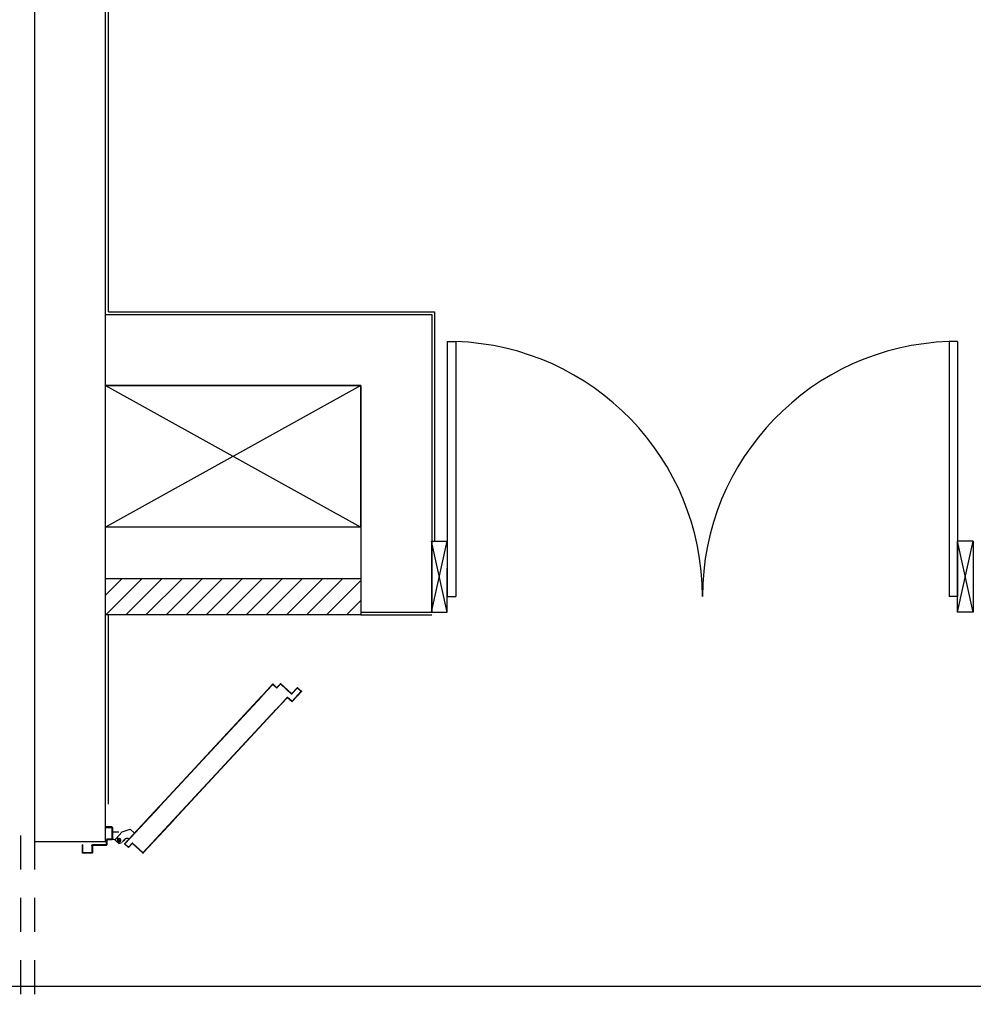
# Model space of a CAD drawing. Units: millimetres. Extents: x -7449 to -7320, y -13379 to -13282.
# Drawn here: x -7444 to -7441, y -13376 to -13372 of the extents above; entities that cross this region are included whole.
import ezdxf

# ---------------------------------------------------------------- set-up
doc = ezdxf.new("R2010")
doc.units = ezdxf.units.MM
for name, pattern in [('LINEA-PUNTO', [1, 0.5, -0.25, 0, -0.25]), ('LINEA15', [0.2, 0.12, -0.08]), ('TRATTEGGIATA', [0.2, 0.1, -0.1])]:
    doc.linetypes.add(name, pattern=pattern)
for name, color, linetype in [('ANTIPANICO', 2, 'Continuous'), ('BLOCCHIMURATURA', 5, 'Continuous'), ('BLOCCO_TITOLO', 7, 'Continuous'), ('CARTONGESSOREI', 3, 'Continuous'), ('Forometrie', 7, 'Continuous'), ('INFISSI_ESTERNI', 8, 'Continuous'), ('INTONACO', 9, 'Continuous'), ('LAYER01', 7, 'Continuous'), ('MURICA', 4, 'Continuous'), ('PORTA', 1, 'Continuous'), ('PROIEZIONI', 7, 'Continuous')]:
    doc.layers.add(name, color=color, linetype=linetype)

# ---------------------------------------------------------------- blocks, each defined once
blk = doc.blocks.new('A$C055925A9')
at = {"layer": 'BLOCCO_TITOLO', "color": 7, "linetype": 'TRATTEGGIATA'}
for p, q in [((522.9, 632.6), (513.3, 604.6)), ((547.1, 655), (522.9, 632.6)), ((559.4, 638), (544.4, 649.6)), ((551.3, 656.2), (545.8, 654.4)), ((546.5, 620.4), (553.8, 627.2)), ((556.6, 649.1), (547.4, 637.2)), ((559.7, 632.6), (552.3, 625.8)), ((552.8, 656.2), (564.3, 643.8)), ((527.5, 589.3), (513.3, 604.6)), ((548.8, 609), (527.5, 589.3)), ((548.8, 609), (546.2, 611.9))]:
    blk.add_line(p, q, dxfattribs=at)
blk.add_circle((552.3, 643.5), 6, dxfattribs=at)
blk.add_arc((550.6, 616), 6, 132.85, 222.85, dxfattribs=at)
at = {"layer": 'LAYER01', "color": 7, "linetype": 'Continuous'}
for p, q in [((568.3, 770.5), (568.3, 772.5)), ((596.3, 772.5), (568.3, 772.5)), ((594.3, 770.5), (568.3, 770.5)), ((596.3, 741.5), (596.3, 768.5)), ((598.3, 739.5), (598.3, 770.5)), ((568.3, 690.5), (568.3, 737.5)), ((570.3, 739.5), (594.3, 739.5)), ((570.3, 688.5), (570.3, 735.5)), ((572.3, 737.5), (596.3, 737.5)), ((596.3, 737.4), (596.3, 737.5)), ((598.3, 739.5), (598.2, 739.5)), ((505.3, 668.5), (505.3, 688.5)), ((505.3, 688.5), (507.3, 688.5)), ((505.3, 688.5), (507.3, 688.5)), ((507.3, 688.5), (507.3, 670.5)), ((507.3, 666.5), (548.3, 666.5)), ((509.3, 668.5), (546.3, 668.5)), ((548.3, 666.4), (522.3, 666.4)), ((522.3, 666.4), (522.4, 666.4)), ((522.3, 666.4), (522.3, 644.5)), ((522.4, 666.4), (522.4, 644.5)), ((548.3, 670.5), (548.3, 686.5)), ((548.3, 666.4), (548.4, 666.4)), ((548.3, 666.4), (548.3, 662.5)), ((548.3, 662.5), (548.4, 662.5)), ((548.3, 662.5), (548.4, 662.5)), ((548.4, 666.4), (548.4, 662.5)), ((550.3, 688.5), (566.3, 688.5)), ((550.3, 668.5), (550.3, 684.5)), ((552.3, 686.5), (568.3, 686.5)), ((522.8, 632.6), (513.3, 604.6)), ((522.9, 632.6), (513.4, 604.6)), ((522.5, 639.5), (522.6, 639.5)), ((522.6, 639.5), (522.6, 639.4)), ((522.8, 632.6), (522.9, 632.6)), ((547, 655.1), (522.9, 632.6)), ((547.1, 655), (522.9, 632.5)), ((522.9, 632.6), (522.9, 632.5)), ((551.3, 656.2), (545.8, 654.4)), ((545.8, 654.4), (545.9, 654.3)), ((545.8, 654.3), (545.8, 654.4)), ((546.5, 620.4), (553.8, 627.2)), ((546.5, 620.3), (553.9, 627.1)), ((552.1, 656.6), (552.1, 656.7)), ((552.1, 656.6), (552.1, 656.7)), ((559.7, 632.6), (552.3, 625.8)), ((559.7, 632.6), (552.4, 625.8)), ((553.9, 627.1), (553.8, 627.2)), ((564.4, 643.8), (560.4, 633.3)), ((562, 658.3), (562, 658.4)), ((513.4, 604.7), (513.3, 604.6)), ((527.5, 589.3), (513.3, 604.6)), ((513.3, 604.6), (513.4, 604.6)), ((527.6, 589.4), (513.4, 604.7)), ((548.8, 609.1), (527.5, 589.4)), ((548.9, 609), (527.6, 589.3)), ((546.1, 611.9), (546.2, 611.9)), ((546.2, 611.9), (546.1, 611.9)), ((548.8, 609), (546.1, 611.9)), ((548.9, 609.1), (546.2, 611.9)), ((546.5, 620.4), (546.5, 620.3)), ((546.5, 620.3), (546.5, 620.4)), ((548.9, 609.1), (548.8, 609)), ((548.8, 609.1), (548.9, 609)), ((527.6, 589.4), (527.5, 589.3)), ((527.5, 589.4), (527.6, 589.3))]:
    blk.add_line(p, q, dxfattribs=at)
at = {"layer": 'LAYER01', "color": 7, "linetype": 'LINEA-PUNTO'}
for p, q in [((559.5, 638), (544.4, 649.6)), ((547, 648.1), (558.4, 638.3))]:
    blk.add_line(p, q, dxfattribs=at)
at = {"layer": 'LAYER01', "color": 7, "linetype": 'Continuous'}
blk.add_circle((552.3, 643.5), 6, dxfattribs=at)
for centre, radius, start, end in [((594.3, 768.5), 2, 0, 90), ((596.3, 770.5), 2, 0, 90), ((570.3, 737.5), 2, 90, 180), ((572.3, 735.5), 2, 90, 180), ((594.3, 741.5), 2, 270, 0), ((596.3, 739.5), 2.05, 270, 0), ((596.3, 739.5), 1.95, 270, 0), ((507.3, 668.5), 2, 180, 270), ((509.3, 670.5), 2, 180, 270), ((546.3, 670.5), 2, 270, 0), ((550.3, 686.5), 2, 90, 180), ((548.3, 668.5), 2, 270, 0), ((554.3, 662.5), 6.05, 180, 270), ((554.3, 662.5), 5.95, 180, 270), ((552.3, 684.5), 2, 90, 180), ((566.3, 690.5), 2, 270, 0), ((568.3, 688.5), 2, 270, 0), ((550.6, 616), 6.05, 132.85, 222.85), ((550.6, 616), 5.95, 132.85, 222.85)]:
    blk.add_arc(centre, radius, start, end, dxfattribs=at)
for points in [[(522.3, 666.4), (522.3, 644.5), (522.4, 666.4), (522.4, 644.5)], [(548.3, 666.4), (548.3, 662.5), (548.4, 666.4), (548.4, 662.5)], [(522.8, 632.6), (513.3, 604.6), (522.9, 632.6), (513.4, 604.6)], [(547, 655.1), (522.9, 632.6), (547.1, 655), (522.9, 632.5)], [(546.5, 620.3), (553.9, 627.1), (546.5, 620.4), (553.8, 627.2)], [(559.7, 632.6), (552.3, 625.8), (559.7, 632.6), (552.4, 625.8)], [(527.6, 589.4), (513.4, 604.7), (527.5, 589.3), (513.3, 604.6)], [(548.9, 609.1), (546.2, 611.9), (548.8, 609), (546.1, 611.9)]]:
    blk.add_solid(points, dxfattribs=at)
at = {"layer": 'PORTA'}
for p, q in [((564.3, 623.3), (297.7, 376)), ((564.3, 623.2), (297.7, 375.9)), ((297.7, 374.7), (564.2, 621.9)), ((297.7, 374.6), (564.3, 621.8)), ((529.6, 591), (529.5, 589.7)), ((531.2, 591.2), (531.2, 592.5)), ((532.9, 594), (532.8, 592.8)), ((534.5, 594.3), (534.5, 595.6)), ((536.2, 597.1), (536.1, 595.8)), ((537.8, 597.4), (537.8, 598.6)), ((539.4, 600.2), (539.4, 598.9)), ((541, 600.4), (541.1, 601.7)), ((542.7, 603.2), (542.7, 601.9)), ((544.3, 603.5), (544.4, 604.7)), ((546, 606.3), (546, 605)), ((547.6, 606.5), (547.7, 607.8)), ((549.3, 609.3), (549.3, 608)), ((550.9, 609.6), (551, 610.8)), ((552.6, 612.4), (552.6, 611.1)), ((554.2, 612.6), (554.2, 613.9)), ((555.9, 615.4), (555.8, 614.1)), ((557.5, 615.7), (557.5, 616.9)), ((559.2, 618.5), (559.1, 617.2)), ((560.8, 618.7), (560.8, 620)), ((562.5, 621.5), (562.4, 620.3)), ((562.5, 595.7), (562.6, 595.8)), ((562.5, 595.7), (562.6, 595.8)), ((562.5, 595.7), (595.8, 559.8)), ((575.8, 609.4), (562.6, 597.1)), ((575.8, 609.4), (562.6, 597.2)), ((562.6, 597.2), (562.6, 597.1)), ((562.6, 597.2), (562.6, 597.1)), ((562.6, 595.8), (595.9, 559.9)), ((563.1, 595.3), (563.2, 597.6)), ((563.9, 595.7), (564, 595.7)), ((564, 595.7), (563.9, 595.7)), ((597.3, 559.7), (563.9, 595.7)), ((564, 597.1), (577.2, 609.4)), ((564, 597.1), (564.1, 597.1)), ((564.1, 597.1), (564, 597.1)), ((597.3, 559.8), (564, 595.7)), ((564.1, 621.8), (564.1, 623.1)), ((564.1, 597.1), (577.3, 609.3)), ((564.2, 621.9), (564.3, 621.8)), ((564.2, 621.9), (564.3, 621.8)), ((564.3, 623.3), (564.3, 623.2)), ((564.3, 623.2), (564.3, 623.3)), ((564.7, 594.9), (564.6, 593.6)), ((564.8, 599.1), (564.8, 597.9)), ((565.6, 621.8), (565.7, 621.8)), ((565.6, 621.8), (575.8, 610.8)), ((565.7, 621.8), (565.6, 621.8)), ((565.8, 623.3), (565.7, 623.2)), ((565.8, 623.3), (565.7, 623.2)), ((577.2, 610.7), (565.7, 623.2)), ((565.7, 623.1), (565.7, 621.9)), ((565.7, 621.8), (575.9, 610.8)), ((577.3, 610.8), (565.8, 623.3)), ((566.1, 592), (566.2, 593.2)), ((566.4, 599.4), (566.5, 600.7)), ((567.2, 620.2), (567.2, 621.5)), ((567.7, 591.6), (567.7, 590.3)), ((568.1, 602.2), (568.1, 600.9)), ((568.8, 619.9), (568.7, 618.6)), ((569.7, 602.4), (569.8, 603.7)), ((570.3, 616.9), (570.3, 618.2)), ((571.4, 605.3), (571.4, 604)), ((571.8, 616.6), (571.8, 615.3)), ((573, 605.5), (573.1, 606.8)), ((573.3, 613.6), (573.4, 614.9)), ((574.7, 608.3), (574.7, 607)), ((574.9, 613.3), (574.8, 612)), ((575.8, 610.8), (575.9, 610.8)), ((575.9, 610.8), (575.8, 610.8)), ((575.8, 609.4), (575.8, 609.4)), ((575.8, 609.4), (575.8, 609.4)), ((576.3, 608.6), (576.4, 611.6)), ((577.3, 610.8), (577.2, 610.7)), ((577.3, 610.8), (577.2, 610.7)), ((577.3, 609.3), (577.2, 609.4)), ((577.3, 609.3), (577.2, 609.4)), ((595.8, 558.4), (302.7, 286.5)), ((595.9, 558.4), (480.4, 451.3)), ((491.7, 554.6), (491.7, 555.9)), ((493.4, 557.4), (493.3, 556.1)), ((495, 557.7), (495, 558.9)), ((496.6, 560.5), (496.6, 559.2)), ((498.2, 560.7), (498.3, 562)), ((499.9, 563.5), (499.9, 562.2)), ((501.5, 563.8), (501.6, 565)), ((503.2, 566.6), (503.2, 565.3)), ((504.8, 566.8), (504.9, 568.1)), ((506.5, 569.6), (506.5, 568.3)), ((508.1, 569.9), (508.2, 571.2)), ((509.8, 572.7), (509.8, 571.4)), ((511.4, 572.9), (511.5, 574.2)), ((513.1, 575.7), (513.1, 574.5)), ((514.7, 576), (514.7, 577.2)), ((516.4, 578.8), (516.3, 577.5)), ((518, 579), (518, 580.3)), ((519.7, 581.8), (519.6, 580.5)), ((521.3, 582.1), (521.3, 583.4)), ((523, 584.9), (522.9, 583.6)), ((524.6, 585.1), (524.6, 586.4)), ((526.3, 587.9), (526.2, 586.7)), ((527.9, 588.2), (527.9, 589.5)), ((597.2, 558.4), (557.6, 521.7)), ((597.3, 558.3), (557.7, 521.6)), ((569.2, 588.7), (569.2, 589.9)), ((570.8, 588.3), (570.7, 587)), ((572.3, 585.4), (572.3, 586.6)), ((573.8, 585), (573.8, 583.7)), ((575.3, 582.1), (575.4, 583.4)), ((576.9, 581.7), (576.8, 580.4)), ((578.4, 578.8), (578.4, 580.1)), ((579.9, 578.4), (579.9, 577.1)), ((581.4, 575.5), (581.4, 576.8)), ((583, 575.1), (582.9, 573.9)), ((584.5, 572.2), (584.5, 573.5)), ((586, 571.8), (586, 570.6)), ((587.5, 568.9), (587.6, 570.2)), ((589.1, 568.6), (589, 567.3)), ((590.6, 565.6), (590.6, 566.9)), ((592.1, 565.3), (592.1, 564)), ((593.3, 554.8), (593.4, 556.1)), ((593.6, 562.3), (593.7, 563.6)), ((595, 557.6), (595, 556.3)), ((595.2, 562), (595.1, 560.7)), ((595.9, 559.9), (595.8, 559.8)), ((595.8, 559.8), (595.9, 559.9)), ((595.9, 558.4), (595.8, 558.4)), ((595.9, 558.4), (595.8, 558.4)), ((596.6, 557.9), (596.7, 560.3)), ((597.3, 558.3), (597.2, 558.4)), ((597.2, 558.4), (597.3, 558.3)), ((597.3, 559.8), (597.3, 559.7)), ((597.3, 559.8), (597.3, 559.7)), ((557.7, 521.6), (302.8, 285.1)), ((455.4, 521), (455.5, 522.3)), ((457.1, 523.8), (457.1, 522.5)), ((458.7, 524.1), (458.8, 525.3)), ((460.4, 526.9), (460.4, 525.6)), ((462, 527.1), (462.1, 528.4)), ((463.7, 529.9), (463.7, 528.6)), ((465.3, 530.2), (465.4, 531.5)), ((467, 533), (467, 531.7)), ((468.6, 533.2), (468.7, 534.5)), ((470.3, 536), (470.3, 534.8)), ((471.9, 536.3), (472, 537.6)), ((473.6, 539.1), (473.6, 537.8)), ((475.2, 539.3), (475.3, 540.6)), ((476.9, 542.1), (476.9, 540.9)), ((478.5, 542.4), (478.5, 543.7)), ((480.2, 545.2), (480.1, 543.9)), ((557.6, 521.7), (481.1, 450.6)), ((481.8, 545.4), (481.8, 546.7)), ((483.5, 548.2), (483.4, 547)), ((485.1, 548.5), (485.1, 549.8)), ((486.8, 551.3), (486.7, 550)), ((488.4, 551.5), (488.4, 552.8)), ((490.1, 554.3), (490, 553.1)), ((583.5, 545.6), (583.5, 546.9)), ((585.2, 548.4), (585.1, 547.2)), ((586.8, 548.7), (586.8, 550)), ((588.4, 551.5), (588.4, 550.2)), ((590, 551.7), (590.1, 553)), ((591.7, 554.5), (591.7, 553.3)), ((434.1, 502.4), (434.1, 501.3)), ((435.7, 502.7), (435.8, 504)), ((437.4, 505.5), (437.3, 504.2)), ((439, 505.7), (439, 507)), ((440.7, 508.6), (440.6, 507.3)), ((442.3, 508.8), (442.3, 510.1)), ((444, 511.6), (443.9, 510.3)), ((445.6, 511.8), (445.6, 513.1)), ((447.3, 514.6), (447.2, 513.4)), ((448.9, 514.9), (448.9, 516.2)), ((450.6, 517.7), (450.5, 516.4)), ((452.2, 518), (452.2, 519.2)), ((453.8, 520.8), (453.8, 519.5)), ((519.3, 487.4), (519.3, 486.1)), ((520.9, 487.6), (521, 488.9)), ((522.6, 490.4), (522.6, 489.1)), ((524.2, 490.7), (524.3, 491.9)), ((525.9, 493.5), (525.9, 492.2)), ((527.5, 493.7), (527.5, 495)), ((481.4, 451), (481.5, 452.2)), ((483.1, 453.8), (483.1, 452.5)), ((484.7, 454), (484.8, 455.3)), ((486.4, 456.8), (486.4, 455.6)), ((488, 457.1), (488, 458.3)), ((489.7, 459.9), (489.6, 458.6)), ((491.3, 460.1), (491.3, 461.4)), ((493, 462.9), (492.9, 461.7)), ((494.6, 463.2), (494.6, 464.5)), ((496.3, 466), (496.2, 464.7)), ((497.9, 466.3), (497.9, 467.5)), ((499.6, 469), (499.5, 467.8)), ((501.2, 469.3), (501.2, 470.6)), ((502.9, 472.1), (502.8, 470.8)), ((504.5, 472.4), (504.5, 473.6)), ((506.2, 475.2), (506.1, 473.9)), ((507.8, 475.4), (507.8, 476.7)), ((509.5, 478.2), (509.4, 476.9)), ((511, 478.5), (511.1, 479.7)), ((512.7, 481.2), (512.7, 480)), ((514.3, 481.5), (514.4, 482.8)), ((516, 484.3), (516, 483)), ((517.6, 484.6), (517.7, 485.8)), ((269.4, 349.8), (42.9, 139.7)), ((269.5, 349.7), (42.9, 139.6)), ((43.6, 138.9), (270.1, 349.1)), ((43.6, 138.8), (270.2, 349)), ((267.5, 347.9), (267.5, 346.7)), ((269.1, 348.2), (269.2, 349.5)), ((297.7, 376), (269.4, 349.8)), ((297.7, 375.9), (269.5, 349.7)), ((270.1, 349.1), (297.7, 374.7)), ((270.2, 349), (297.7, 374.6)), ((229.6, 311.5), (229.7, 312.8)), ((231.3, 314.3), (231.3, 313.1)), ((232.9, 314.6), (233, 315.9)), ((234.6, 317.4), (234.6, 316.1)), ((236.2, 317.6), (236.3, 318.9)), ((237.9, 320.4), (237.9, 319.2)), ((239.5, 320.7), (239.6, 322)), ((241.2, 323.5), (241.2, 322.2)), ((242.8, 323.8), (242.9, 325)), ((244.5, 326.6), (244.5, 325.3)), ((246.1, 326.8), (246.1, 328.1)), ((247.8, 329.6), (247.7, 328.3)), ((249.4, 329.9), (249.4, 331.1)), ((251.1, 332.7), (251, 331.4)), ((252.7, 332.9), (252.7, 334.2)), ((254.4, 335.7), (254.3, 334.4)), ((256, 336), (256, 337.2)), ((257.7, 338.8), (257.6, 337.5)), ((259.3, 339), (259.3, 340.3)), ((261, 341.8), (260.9, 340.5)), ((262.5, 342.1), (262.6, 343.3)), ((264.2, 344.9), (264.2, 343.6)), ((265.8, 345.1), (265.9, 346.4)), ((302.7, 286.5), (89.8, 89.1)), ((302.7, 286.4), (89.9, 89)), ((302.8, 285.3), (90.5, 88.3)), ((302.8, 285.1), (90.5, 88.3)), ((193.4, 277.9), (193.5, 279.2)), ((195.1, 280.7), (195.1, 279.5)), ((196.7, 281), (196.8, 282.3)), ((198.4, 283.8), (198.4, 282.5)), ((200, 284), (200.1, 285.3)), ((201.7, 286.8), (201.7, 285.6)), ((203.3, 287.1), (203.3, 288.4)), ((205, 289.9), (204.9, 288.6)), ((206.6, 290.1), (206.6, 291.4)), ((208.3, 293), (208.2, 291.7)), ((209.9, 293.2), (209.9, 294.5)), ((211.6, 296), (211.5, 294.7)), ((213.2, 296.3), (213.2, 297.5)), ((214.9, 299.1), (214.8, 297.8)), ((216.5, 299.3), (216.5, 300.6)), ((218.2, 302.1), (218.1, 300.8)), ((219.7, 302.4), (219.8, 303.6)), ((221.4, 305.2), (221.4, 303.9)), ((223, 305.4), (223.1, 306.7)), ((224.7, 308.2), (224.7, 306.9)), ((226.3, 308.5), (226.4, 309.8)), ((228, 311.3), (228, 310)), ((295.1, 278.1), (295.1, 279.4)), ((296.8, 280.9), (296.7, 279.7)), ((298.4, 281.2), (298.4, 282.5)), ((300.1, 284), (300, 282.7)), ((301.7, 284.3), (301.7, 285.5)), ((303.4, 287), (303.3, 285.8)), ((155.6, 244.1), (155.6, 242.8)), ((157.2, 244.3), (157.3, 245.6)), ((158.9, 247.1), (158.9, 245.9)), ((160.5, 247.4), (160.5, 248.7)), ((162.2, 250.2), (162.1, 248.9)), ((163.8, 250.4), (163.8, 251.7)), ((165.5, 253.3), (165.4, 252)), ((167.1, 253.5), (167.1, 254.8)), ((168.8, 256.3), (168.7, 255)), ((170.4, 256.6), (170.4, 257.8)), ((172.1, 259.4), (172, 258.1)), ((173.7, 259.6), (173.7, 260.9)), ((175.4, 262.4), (175.3, 261.1)), ((177, 262.7), (177, 263.9)), ((178.7, 265.5), (178.6, 264.2)), ((180.3, 265.7), (180.3, 267)), ((182, 268.5), (181.9, 267.2)), ((183.5, 268.8), (183.6, 270)), ((185.2, 271.6), (185.2, 270.3)), ((186.8, 271.8), (186.9, 273.1)), ((188.5, 274.6), (188.5, 273.3)), ((190.1, 274.9), (190.2, 276.1)), ((191.8, 277.7), (191.8, 276.4)), ((257.3, 244.3), (257.2, 243)), ((258.9, 244.6), (258.9, 245.8)), ((260.6, 247.3), (260.5, 246.1)), ((262.2, 247.6), (262.2, 248.9)), ((263.9, 250.4), (263.8, 249.1)), ((265.5, 250.7), (265.5, 251.9)), ((267.2, 253.5), (267.1, 252.2)), ((268.8, 253.7), (268.8, 255)), ((270.5, 256.5), (270.4, 255.2)), ((272.1, 256.8), (272.1, 258)), ((273.8, 259.6), (273.7, 258.3)), ((275.4, 259.8), (275.4, 261.1)), ((277, 262.6), (277, 261.4)), ((278.6, 262.9), (278.7, 264.1)), ((280.3, 265.7), (280.3, 264.4)), ((281.9, 265.9), (282, 267.2)), ((283.6, 268.7), (283.6, 267.5)), ((285.2, 269), (285.3, 270.2)), ((286.9, 271.8), (286.9, 270.5)), ((288.5, 272), (288.6, 273.3)), ((290.2, 274.8), (290.2, 273.6)), ((291.8, 275.1), (291.9, 276.4)), ((293.5, 277.9), (293.5, 276.6)), ((117.7, 207.7), (117.8, 209)), ((119.4, 210.5), (119.3, 209.2)), ((121, 210.7), (121, 212)), ((122.7, 213.6), (122.6, 212.3)), ((124.3, 213.8), (124.3, 215.1)), ((126, 216.6), (125.9, 215.3)), ((127.6, 216.9), (127.6, 218.1)), ((129.3, 219.7), (129.2, 218.4)), ((130.9, 219.9), (130.9, 221.2)), ((132.6, 222.7), (132.5, 221.4)), ((134.2, 223), (134.2, 224.2)), ((135.9, 225.8), (135.8, 224.5)), ((137.5, 226), (137.5, 227.3)), ((139.2, 228.8), (139.1, 227.5)), ((140.8, 229.1), (140.8, 230.4)), ((142.5, 231.9), (142.4, 230.6)), ((144.1, 232.1), (144.1, 233.4)), ((145.7, 234.9), (145.7, 233.7)), ((147.3, 235.2), (147.4, 236.5)), ((149, 238), (149, 236.7)), ((150.6, 238.2), (150.7, 239.5)), ((152.3, 241), (152.3, 239.8)), ((153.9, 241.3), (154, 242.6)), ((219.4, 207.9), (219.4, 209.2)), ((221.1, 210.7), (221, 209.4)), ((222.7, 211), (222.7, 212.2)), ((224.4, 213.8), (224.3, 212.5)), ((226, 214), (226, 215.3)), ((227.7, 216.8), (227.6, 215.5)), ((229.3, 217.1), (229.3, 218.3)), ((231, 219.9), (230.9, 218.6)), ((232.6, 220.1), (232.6, 221.4)), ((234.3, 222.9), (234.2, 221.7)), ((235.9, 223.2), (235.9, 224.4)), ((237.5, 226), (237.5, 224.7)), ((239.1, 226.2), (239.2, 227.5)), ((240.8, 229), (240.8, 227.8)), ((242.4, 229.3), (242.5, 230.6)), ((244.1, 232.1), (244.1, 230.8)), ((245.7, 232.4), (245.8, 233.6)), ((247.4, 235.1), (247.4, 233.9)), ((249, 235.4), (249.1, 236.7)), ((250.7, 238.2), (250.7, 236.9)), ((252.3, 238.4), (252.3, 239.7)), ((254, 241.2), (253.9, 240)), ((255.6, 241.5), (255.6, 242.8)), ((79.9, 173.9), (79.8, 172.6)), ((81.5, 174.1), (81.5, 175.4)), ((83.2, 176.9), (83.1, 175.6)), ((84.8, 177.2), (84.8, 178.4)), ((86.5, 180), (86.4, 178.7)), ((88.1, 180.2), (88.1, 181.5)), ((89.8, 183), (89.7, 181.7)), ((91.4, 183.3), (91.4, 184.5)), ((93.1, 186.1), (93, 184.8)), ((94.7, 186.3), (94.7, 187.6)), ((96.4, 189.1), (96.3, 187.8)), ((98, 189.4), (98, 190.7)), ((99.7, 192.2), (99.6, 190.9)), ((101.3, 192.4), (101.3, 193.7)), ((102.9, 195.2), (102.9, 194)), ((104.5, 195.5), (104.6, 196.8)), ((106.2, 198.3), (106.2, 197)), ((107.8, 198.5), (107.9, 199.8)), ((109.5, 201.3), (109.5, 200.1)), ((111.1, 201.6), (111.2, 202.9)), ((112.8, 204.4), (112.8, 203.1)), ((114.4, 204.6), (114.5, 205.9)), ((116.1, 207.4), (116.1, 206.2)), ((181.6, 174.1), (181.5, 172.8)), ((183.2, 174.3), (183.2, 175.6)), ((184.9, 177.1), (184.8, 175.8)), ((186.5, 177.4), (186.5, 178.6)), ((188.2, 180.2), (188.1, 178.9)), ((189.8, 180.4), (189.8, 181.7)), ((191.5, 183.2), (191.4, 182)), ((193.1, 183.5), (193.1, 184.7)), ((194.7, 186.3), (194.7, 185)), ((196.3, 186.5), (196.4, 187.8)), ((198, 189.3), (198, 188.1)), ((199.6, 189.6), (199.7, 190.9)), ((201.3, 192.4), (201.3, 191.1)), ((202.9, 192.7), (203, 193.9)), ((204.6, 195.4), (204.6, 194.2)), ((206.2, 195.7), (206.3, 197)), ((207.9, 198.5), (207.9, 197.2)), ((209.5, 198.8), (209.6, 200)), ((211.2, 201.6), (211.2, 200.3)), ((212.8, 201.8), (212.9, 203.1)), ((214.5, 204.6), (214.4, 203.3)), ((216.1, 204.9), (216.1, 206.1)), ((217.8, 207.6), (217.7, 206.4)), ((46, 142.5), (4.3, 103.9)), ((46.1, 142.5), (4.4, 103.8)), ((46.7, 141.8), (5.8, 103.9)), ((46.7, 141.7), (5.8, 103.8)), ((42.9, 139.6), (42.9, 139.7)), ((43.6, 138.9), (43.7, 140.3)), ((43.7, 140.3), (43.7, 139.6)), ((45.3, 141.9), (45.3, 140.4)), ((45.3, 140.5), (45.3, 141.8)), ((46.1, 142.5), (46, 142.5)), ((46.7, 141.7), (46.7, 141.8)), ((47, 143.3), (46.9, 142)), ((48.6, 143.6), (48.6, 144.8)), ((50.3, 146.4), (50.2, 145.1)), ((51.9, 146.6), (51.9, 147.9)), ((53.6, 149.4), (53.5, 148.1)), ((55.2, 149.7), (55.2, 151)), ((56.9, 152.5), (56.8, 151.2)), ((58.5, 152.7), (58.5, 154)), ((60.1, 155.5), (60.1, 154.3)), ((61.7, 155.8), (61.8, 157.1)), ((63.4, 158.6), (63.4, 157.3)), ((65, 158.8), (65.1, 160.1)), ((66.7, 161.6), (66.7, 160.4)), ((68.3, 161.9), (68.4, 163.2)), ((70, 164.7), (70, 163.4)), ((71.6, 164.9), (71.7, 166.2)), ((73.3, 167.8), (73.3, 166.5)), ((74.9, 168), (75, 169.3)), ((76.6, 170.8), (76.6, 169.5)), ((78.2, 171.1), (78.3, 172.3)), ((143.7, 137.7), (143.7, 139)), ((145.4, 140.5), (145.3, 139.2)), ((147, 140.7), (147, 142)), ((148.7, 143.5), (148.6, 142.3)), ((150.3, 143.8), (150.3, 145)), ((151.9, 146.6), (151.9, 145.3)), ((153.5, 146.8), (153.6, 148.1)), ((155.2, 149.6), (155.2, 148.4)), ((156.8, 149.9), (156.9, 151.2)), ((158.5, 152.7), (158.5, 151.4)), ((160.1, 152.9), (160.2, 154.2)), ((161.8, 155.7), (161.8, 154.5)), ((163.4, 156), (163.5, 157.3)), ((165.1, 158.8), (165.1, 157.5)), ((166.7, 159.1), (166.8, 160.3)), ((168.4, 161.9), (168.4, 160.6)), ((170, 162.1), (170.1, 163.4)), ((171.7, 164.9), (171.7, 163.6)), ((173.3, 165.2), (173.4, 166.4)), ((175, 168), (175, 166.7)), ((176.6, 168.2), (176.6, 169.5)), ((178.3, 171), (178.2, 169.8)), ((179.9, 171.3), (179.9, 172.5)), ((5.2, 103.2), (5.2, 104.6)), ((9.1, 108.3), (9.1, 106.9)), ((10.7, 108.4), (10.8, 109.8)), ((12.4, 111.3), (12.4, 109.9)), ((14, 111.4), (14.1, 112.9)), ((15.7, 114.4), (15.7, 113)), ((17.3, 114.5), (17.4, 115.9)), ((19, 117.4), (18.9, 116)), ((20.6, 117.5), (20.6, 119)), ((22.3, 120.5), (22.2, 119.1)), ((23.9, 120.6), (23.9, 122)), ((25.6, 123.5), (25.5, 122.1)), ((27.2, 123.7), (27.2, 125.1)), ((28.9, 126.6), (28.8, 125.2)), ((30.5, 126.7), (30.5, 128.1)), ((32.2, 129.6), (32.1, 128.2)), ((33.8, 129.8), (33.8, 131.2)), ((35.5, 132.7), (35.4, 131.3)), ((37, 132.8), (37.1, 134.2)), ((38.7, 135.8), (38.7, 134.3)), ((40.3, 135.9), (40.4, 137.3)), ((42, 138.8), (42, 137.4)), ((43.6, 138.9), (43.6, 138.8)), ((107.5, 104.1), (107.5, 105.4)), ((109.2, 106.9), (109.1, 105.6)), ((110.7, 107.1), (110.8, 108.4)), ((112.4, 109.9), (112.4, 108.7)), ((114, 110.2), (114.1, 111.5)), ((115.7, 113), (115.7, 111.7)), ((117.3, 113.2), (117.4, 114.5)), ((119, 116), (119, 114.8)), ((120.6, 116.3), (120.7, 117.6)), ((122.3, 119.1), (122.3, 117.8)), ((123.9, 119.4), (124, 120.6)), ((125.6, 122.1), (125.6, 120.9)), ((127.2, 122.4), (127.3, 123.7)), ((128.9, 125.2), (128.9, 123.9)), ((130.5, 125.5), (130.6, 126.7)), ((132.2, 128.3), (132.2, 127)), ((133.8, 128.5), (133.9, 129.8)), ((135.5, 131.3), (135.4, 130.1)), ((137.1, 131.6), (137.1, 132.8)), ((138.8, 134.4), (138.7, 133.1)), ((140.4, 134.6), (140.4, 135.9)), ((142.1, 137.4), (142, 136.2)), ((13.5, 86.5), (0.3, 74.3)), ((0.3, 74.3), (0.4, 74.2)), ((0.4, 74.2), (0.3, 74.3)), ((0.3, 72.8), (0.4, 72.9)), ((0.4, 72.9), (0.3, 72.8)), ((0.3, 72.8), (35, 35.4)), ((13.6, 86.4), (0.4, 74.2)), ((0.4, 72.9), (35, 35.5)), ((0.8, 72.3), (0.9, 74.7)), ((14.9, 86.5), (1.7, 74.2)), ((1.7, 74.2), (1.8, 74.1)), ((1.8, 74.1), (1.7, 74.2)), ((1.7, 72.7), (1.8, 72.8)), ((1.8, 72.8), (1.7, 72.7)), ((1.7, 72.7), (36.4, 35.3)), ((15, 86.4), (1.8, 74.1)), ((1.8, 72.8), (36.5, 35.4)), ((1.9, 100.6), (1.9, 101.5)), ((2.1, 100.4), (2, 100.3)), ((2, 100.3), (2.1, 100.4)), ((2, 100.3), (13.6, 87.9)), ((2.1, 101.7), (2.1, 101.8)), ((2.1, 101.8), (2.1, 101.7)), ((2.1, 100.4), (13.7, 87.9)), ((2.4, 72.1), (2.3, 70.6)), ((2.5, 76.3), (2.5, 74.8)), ((3.5, 100.3), (3.4, 98.9)), ((3.4, 100.3), (3.5, 100.3)), ((3.5, 100.3), (3.4, 100.3)), ((3.4, 100.3), (15, 87.8)), ((3.6, 103.1), (3.5, 101.7)), ((3.6, 101.7), (3.5, 101.8)), ((3.5, 101.8), (3.6, 101.7)), ((3.5, 100.3), (15.1, 87.9)), ((3.9, 69), (3.9, 70.4)), ((4.1, 76.4), (4.2, 77.8)), ((4.9, 97.3), (5, 98.7)), ((5.8, 79.3), (5.8, 77.9)), ((6.5, 97), (6.5, 95.6)), ((7.4, 79.4), (7.5, 80.8)), ((8, 94), (8, 95.4)), ((9.1, 82.4), (9.1, 81)), ((9.6, 93.7), (9.5, 92.3)), ((10.7, 82.5), (10.8, 83.9)), ((11, 90.7), (11.1, 92.1)), ((12.4, 85.4), (12.4, 84)), ((12.6, 90.4), (12.6, 89)), ((13.6, 86.4), (13.5, 86.5)), ((13.6, 86.4), (13.5, 86.5)), ((13.7, 87.9), (13.6, 87.9)), ((13.7, 87.9), (13.6, 87.9)), ((14, 85.5), (14.1, 88.8)), ((15, 86.4), (14.9, 86.5)), ((15, 86.4), (14.9, 86.5)), ((15.1, 87.9), (15, 87.8)), ((15.1, 87.9), (15, 87.8)), ((93.6, 91.2), (49.7, 50.4)), ((93, 91.9), (50.6, 52.6)), ((93, 91.8), (50.6, 52.5)), ((93.7, 91.1), (52.1, 52.5)), ((105.9, 103.8), (105.8, 102.6)), ((5.4, 68.8), (5.4, 67.4)), ((6.9, 65.7), (7, 67.1)), ((8.5, 65.5), (8.4, 64.1)), ((10, 62.4), (10, 63.8)), ((11.6, 62.2), (11.5, 60.8)), ((13, 59.1), (13.1, 60.5)), ((14.6, 58.9), (14.6, 57.5)), ((16.1, 55.8), (16.1, 57.2)), ((17.7, 55.6), (17.6, 54.2)), ((19.1, 52.5), (19.2, 54)), ((20.7, 52.3), (20.7, 50.9)), ((22.2, 49.2), (22.2, 50.7)), ((23.8, 49), (23.7, 47.6)), ((25.2, 46), (25.3, 47.4)), ((26.8, 45.7), (26.8, 44.3)), ((28.3, 42.7), (28.3, 44.1)), ((29.9, 42.4), (29.8, 41)), ((31.3, 39.4), (31.4, 40.8)), ((32.9, 39.1), (32.9, 37.7)), ((34.4, 36.1), (34.5, 37.5)), ((35, 35.5), (35, 35.4)), ((35, 35.5), (35, 35.4)), ((36, 35.8), (35.9, 33.5)), ((36.5, 35.4), (36.4, 35.3)), ((36.5, 35.4), (36.4, 35.3)), ((48.2, 49), (48.3, 49.1)), ((48.2, 49), (48.3, 49.1)), ((61.8, 34.4), (48.2, 49)), ((48.4, 50.4), (48.3, 50.5)), ((48.3, 50.5), (48.4, 50.4)), ((61.9, 34.5), (48.3, 49.1)), ((49.3, 51.3), (49.2, 48.1)), ((49.8, 50.4), (49.7, 50.4)), ((49.7, 50.4), (49.8, 50.4)), ((49.7, 49), (49.7, 49)), ((63.3, 34.4), (49.7, 49)), ((63.2, 34.3), (49.7, 49)), ((49.7, 49), (49.7, 49)), ((50.7, 46.5), (50.7, 47.9)), ((50.9, 51.4), (50.9, 52.9)), ((52.3, 46.2), (52.2, 44.8)), ((52.6, 54.4), (52.5, 53)), ((53.7, 43.2), (53.8, 44.6)), ((54.2, 54.5), (54.2, 55.9)), ((55.3, 42.9), (55.3, 41.5)), ((55.9, 57.4), (55.8, 56)), ((56.8, 39.9), (56.8, 41.3)), ((57.4, 57.6), (57.5, 59)), ((58.4, 39.7), (58.3, 38.2)), ((59.8, 36.6), (59.9, 38)), ((61.4, 62.6), (61.4, 61.2)), ((61.4, 36.4), (61.4, 35)), ((63, 62.7), (63.1, 64.1)), ((64.7, 65.7), (64.7, 64.2)), ((66.3, 65.8), (66.4, 67.2)), ((14.4, 13.6), (14.3, 13.5)), ((14.3, 13.5), (14.4, 13.6)), ((14.3, 13.5), (26.6, 0.3)), ((34.9, 34.1), (14.4, 15)), ((14.4, 15), (14.5, 14.9)), ((14.5, 14.9), (14.4, 15)), ((14.4, 13.6), (26.6, 0.4)), ((35, 34), (14.5, 14.9)), ((14.5, 13.4), (14.5, 15.1)), ((15.8, 13.5), (15.7, 13.5)), ((15.7, 13.5), (15.8, 13.5)), ((15.7, 13.5), (26.6, 1.7)), ((36.3, 34), (15.8, 15)), ((15.8, 15), (15.9, 14.9)), ((15.9, 14.9), (15.8, 15)), ((15.8, 13.5), (26.7, 1.8)), ((36.4, 33.9), (15.9, 14.9)), ((16.1, 13.2), (16, 11.8)), ((16.2, 16.6), (16.1, 15.2)), ((17.5, 10.1), (17.6, 11.6)), ((17.8, 16.7), (17.8, 18.2)), ((19.1, 9.9), (19.1, 8.5)), ((19.5, 19.7), (19.4, 18.3)), ((20.6, 6.9), (20.6, 8.3)), ((21.1, 19.8), (21.1, 21.2)), ((22.2, 6.6), (22.1, 5.2)), ((22.8, 22.7), (22.7, 21.3)), ((23.6, 3.6), (23.7, 5)), ((24.4, 22.8), (24.4, 24.3)), ((25.2, 3.3), (25.2, 1.9)), ((26.1, 25.8), (26, 24.4)), ((26.7, 1.8), (26.6, 1.7)), ((26.6, 1.7), (26.7, 1.8)), ((26.6, 0.4), (26.6, 0.3)), ((26.6, 0.3), (26.6, 0.4)), ((26.7, 0.3), (26.8, 1.7)), ((27.7, 25.9), (27.7, 27.3)), ((28, 1.8), (61.8, 33)), ((28, 0.4), (63.2, 33)), ((28.1, 1.7), (28, 1.8)), ((28, 1.8), (28.1, 1.7)), ((28.1, 0.3), (28, 0.4)), ((28, 0.4), (28.1, 0.3)), ((28.1, 1.7), (61.8, 33)), ((28.1, 0.3), (63.2, 32.9)), ((28.4, 2), (28.3, 0.6)), ((29.4, 28.8), (29.3, 27.4)), ((29.9, 2.1), (30, 3.5)), ((31, 29), (31, 30.4)), ((31.6, 5), (31.6, 3.6)), ((32.7, 31.9), (32.6, 30.5)), ((33.2, 5.2), (33.3, 6.6)), ((34.2, 32), (34.3, 33.4)), ((35, 34), (34.9, 34.1)), ((35, 34), (34.9, 34.1)), ((34.9, 8.1), (34.9, 6.7)), ((36.4, 33.9), (36.3, 34)), ((36.4, 33.9), (36.3, 34)), ((36.5, 8.2), (36.6, 9.6)), ((38.2, 11.2), (38.2, 9.7)), ((39.8, 11.3), (39.9, 12.7)), ((41.5, 14.2), (41.5, 12.8)), ((43.1, 14.3), (43.2, 15.7)), ((44.8, 17.3), (44.8, 15.8)), ((46.4, 17.4), (46.5, 18.8)), ((48.1, 20.3), (48.1, 18.9)), ((49.7, 20.4), (49.8, 21.8)), ((51.4, 23.4), (51.3, 22)), ((53, 23.5), (53, 24.9)), ((54.7, 26.4), (54.6, 25)), ((56.3, 26.5), (56.3, 27.9)), ((58, 29.5), (57.9, 28.1)), ((59.6, 29.6), (59.6, 31)), ((61.3, 32.5), (61.2, 31.1)), ((61.8, 34.4), (61.9, 34.5)), ((61.9, 34.5), (61.8, 34.4)), ((61.8, 33), (61.8, 33)), ((61.8, 33), (61.8, 33)), ((62.9, 32.6), (62.9, 34.7)), ((63.2, 34.3), (63.3, 34.4)), ((63.3, 34.4), (63.2, 34.3)), ((63.2, 32.9), (63.2, 33)), ((63.2, 33), (63.2, 32.9))]:
    blk.add_line(p, q, dxfattribs=at)
for points in [[(302.7, 286.4), (595.9, 558.4, 0.414214), (595.9, 559.9), (562.6, 595.8, -0.414214), (562.6, 597.1), (575.8, 609.4, 0.414214), (575.9, 610.8), (565.7, 621.8, 0.414214), (564.2, 621.9), (434.1, 501.2)], [(433.5, 501.9), (564.3, 623.2, -0.414214), (565.7, 623.2), (577.2, 610.7, -0.414214), (577.2, 609.4), (564, 597.1, 0.414214), (563.9, 595.7), (597.3, 559.7, -0.414214), (597.2, 558.4), (557.6, 521.7), (302.8, 285.3)]]:
    blk.add_lwpolyline(points, format="xyb", dxfattribs=at)
for points in [[(270.1, 349.1), (43.9, 139.3), (43.3, 139.9), (269.5, 349.7)], [(302.8, 285.3), (90.9, 88.7), (90.3, 89.4), (302.7, 286.4)]]:
    blk.add_lwpolyline(points, dxfattribs=at)
blk.add_lwpolyline([(43.7, 140.3), (2.1, 101.8, 0.414214), (2.1, 100.4), (13.6, 87.9, -0.414214), (13.6, 86.5), (0.4, 74.2, 0.414214), (0.3, 72.8), (35, 35.4, -0.414214), (34.9, 34), (14.4, 15, 0.414214), (14.4, 13.6), (26.6, 0.4, 0.414214), (28, 0.3), (63.2, 33, 0.414214), (63.3, 34.4), (49.7, 49, -0.414214), (49.8, 50.4), (91.3, 89), (90.6, 89.7), (48.3, 50.5, 0.414214), (48.3, 49.1), (61.9, 34.4, -0.414214), (61.8, 33), (28.1, 1.7, -0.414214), (26.7, 1.8), (15.8, 13.5, -0.414214), (15.8, 14.9), (36.4, 34, 0.414214), (36.4, 35.4), (1.7, 72.8, -0.414214), (1.8, 74.2), (15, 86.4, 0.414214), (15, 87.8), (3.5, 100.3, -0.414214), (3.5, 101.7), (44.4, 139.6)], format="xyb", close=True, dxfattribs=at)
for centre, radius, start, end in [((563.3, 596.4), 1.05, 132.85, 222.85), ((563.3, 596.4), 0.95, 132.85, 222.85), ((564.7, 596.4), 1.05, 132.85, 222.85), ((564.7, 596.4), 0.95, 132.85, 222.85), ((564.9, 621.1), 1.05, 42.85, 132.85), ((565, 622.5), 1.05, 42.85, 132.85), ((565, 622.5), 0.95, 42.85, 132.85), ((564.9, 621.1), 0.95, 42.85, 132.85), ((575.1, 610.1), 1.05, 312.85, 42.85), ((575.1, 610.1), 0.95, 312.85, 42.85), ((576.5, 610.1), 0.95, 312.85, 42.85), ((576.5, 610.1), 1.05, 312.85, 42.85), ((595.2, 559.1), 0.95, 312.85, 42.85), ((595.2, 559.1), 1.05, 312.85, 42.85), ((596.6, 559.1), 0.95, 312.85, 42.85), ((596.6, 559.1), 1.05, 312.85, 42.85), ((1, 73.5), 1.05, 132.85, 222.85), ((1, 73.5), 0.95, 132.85, 222.85), ((2.5, 73.5), 1.05, 132.85, 222.85), ((2.5, 73.5), 0.95, 132.85, 222.85), ((2.8, 101), 1.05, 132.85, 222.85), ((2.8, 101), 0.95, 132.85, 222.85), ((4.2, 101), 1.05, 132.85, 222.85), ((4.2, 101), 0.95, 132.85, 222.85), ((12.9, 87.2), 0.95, 312.85, 42.85), ((12.9, 87.2), 1.05, 312.85, 42.85), ((14.3, 87.2), 0.95, 312.85, 42.85), ((14.3, 87.2), 1.05, 312.85, 42.85), ((34.3, 34.8), 0.95, 312.85, 42.85), ((34.3, 34.8), 1.05, 312.85, 42.85), ((35.7, 34.7), 0.95, 312.85, 42.85), ((35.7, 34.7), 1.05, 312.85, 42.85), ((49, 49.7), 1.05, 132.85, 222.85), ((49, 49.7), 0.95, 132.85, 222.85), ((50.4, 49.7), 1.05, 132.85, 222.85), ((50.4, 49.7), 0.95, 132.85, 222.85), ((15.1, 14.2), 1.05, 132.85, 222.85), ((15.1, 14.2), 0.95, 132.85, 222.85), ((16.5, 14.2), 1.05, 132.85, 222.85), ((16.5, 14.2), 0.95, 132.85, 222.85), ((27.4, 2.5), 1.05, 222.85, 312.85), ((27.3, 1), 0.95, 222.85, 312.85), ((27.3, 1), 1.05, 222.85, 312.85), ((27.4, 2.5), 0.95, 222.85, 312.85), ((61.1, 33.7), 1.05, 312.85, 42.85), ((61.1, 33.7), 0.95, 312.85, 42.85), ((62.5, 33.7), 1.05, 312.85, 42.85), ((62.5, 33.7), 0.95, 312.85, 42.85)]:
    blk.add_arc(centre, radius, start, end, dxfattribs=at)
for points in [[(562.5, 595.7), (595.8, 559.8), (562.6, 595.8), (595.9, 559.9)], [(575.8, 609.4), (562.6, 597.2), (575.8, 609.4), (562.6, 597.1)], [(597.3, 559.8), (564, 595.7), (597.3, 559.7), (563.9, 595.7)], [(564.1, 597.1), (577.3, 609.3), (564, 597.1), (577.2, 609.4)], [(565.6, 621.8), (575.8, 610.8), (565.7, 621.8), (575.9, 610.8)], [(577.3, 610.8), (565.8, 623.3), (577.2, 610.7), (565.7, 623.2)], [(597.2, 558.4), (557.6, 521.7), (597.3, 558.3), (557.7, 521.6)], [(46.1, 142.5), (2.1, 101.7), (46, 142.5), (2.1, 101.8)], [(46.7, 141.7), (3.6, 101.7), (46.7, 141.8), (3.5, 101.8)], [(13.6, 86.4), (0.4, 74.2), (13.5, 86.5), (0.3, 74.3)], [(0.4, 72.9), (35, 35.5), (0.3, 72.8), (35, 35.4)], [(15, 86.4), (1.8, 74.1), (14.9, 86.5), (1.7, 74.2)], [(1.8, 72.8), (36.5, 35.4), (1.7, 72.7), (36.4, 35.3)], [(2.1, 100.4), (13.7, 87.9), (2, 100.3), (13.6, 87.9)], [(3.5, 100.3), (15.1, 87.9), (3.4, 100.3), (15, 87.8)], [(93, 91.8), (48.4, 50.4), (93, 91.9), (48.3, 50.5)], [(93.7, 91.1), (49.8, 50.4), (93.6, 91.2), (49.7, 50.4)], [(61.8, 34.4), (48.2, 49), (61.9, 34.5), (48.3, 49.1)], [(63.2, 34.3), (49.7, 49), (63.3, 34.4), (49.7, 49)], [(14.4, 13.6), (26.6, 0.4), (14.3, 13.5), (26.6, 0.3)], [(35, 34), (14.5, 14.9), (34.9, 34.1), (14.4, 15)], [(15.8, 13.5), (26.7, 1.8), (15.7, 13.5), (26.6, 1.7)], [(36.4, 33.9), (15.9, 14.9), (36.3, 34), (15.8, 15)], [(28, 1.8), (61.8, 33), (28.1, 1.7), (61.8, 33)], [(28, 0.4), (63.2, 33), (28.1, 0.3), (63.2, 32.9)]]:
    blk.add_solid(points, dxfattribs=at)
blk = doc.blocks.new('A$C100D62EE')
at = {"layer": 'INFISSI_ESTERNI', "color": 8}
for p, q in [((-0.9, 0.9), (-0.87, 0.9)), ((-0.9, 0.9), (-0.9, 0)), ((-0.9, 0.9), (-0.87, 0.9)), ((-0.87, 0.9), (-0.87, 0)), ((0.87, 0.9), (0.87, 0)), ((0.9, 0.9), (0.87, 0.9)), ((0.9, 0.9), (0.87, 0.9)), ((0.9, 0.9), (0.9, 0)), ((-0.955, 0.195), (-0.9, 0.195)), ((-0.955, -0.055), (-0.9, 0.195)), ((-0.9, -0.055), (-0.955, 0.195)), ((-0.955, 0.195), (-0.955, -0.055)), ((0.9, -0.055), (0.955, 0.195)), ((0.9553, -0.055), (0.9, 0.195)), ((0.955, 0.195), (0.9, 0.195)), ((0.9, -0.055), (0.9, 0.195)), ((0.9553, 0.195), (0.955, -0.055)), ((-0.9, -0.055), (-0.9, 0.1)), ((-0.9, 0), (-0.87, 0)), ((0.9, 0), (0.87, 0)), ((-0.955, -0.055), (-0.9, -0.055)), ((0.955, -0.055), (0.9, -0.055))]:
    blk.add_line(p, q, dxfattribs=at)
for centre, start, end in [((-0.9, 0), 0, 88.0898), ((0.9, 0), 91.9102, 180)]:
    blk.add_arc(centre, 0.9, start, end, dxfattribs=at)

msp = doc.modelspace()

# ---------------------------------------------------------------- hatches: boundary and pattern name
at = {"layer": 'CARTONGESSOREI', "linetype": 'Continuous'}
h = msp.add_hatch(dxfattribs=at)
h.set_pattern_fill('ANSI31', color=256, scale=0.4, style=0)
h.set_pattern_definition([(45, (-7493.66103, -13417.975624), (-0.03535534, 0.03535534), [])])
h.paths.add_polyline_path([(-7442.8154, -13374.3369), (-7443.7159, -13374.3369), (-7443.7159, -13374.4639), (-7442.8154, -13374.4639)])

# ---------------------------------------------------------------- linework, layer by layer
at = {"color": 6}
msp.add_lwpolyline([(-7367.9087, -13333.4923), (-7448.7268, -13333.4923), (-7448.7268, -13375.7734), (-7367.9087, -13375.7734)], close=True, dxfattribs=at)
at = {"layer": 'BLOCCHIMURATURA', "linetype": 'Continuous'}
for p, q in [((-7443.7154, -13373.404), (-7442.5654, -13373.404)), ((-7442.5654, -13373.404), (-7442.5654, -13374.4539)), ((-7443.7154, -13373.654), (-7442.8154, -13373.654)), ((-7442.8154, -13373.654), (-7442.8154, -13374.154))]:
    msp.add_line(p, q, dxfattribs=at)
at = {"layer": 'BLOCCHIMURATURA'}
for p, q in [((-7443.7154, -13373.654), (-7442.8154, -13373.654)), ((-7442.8154, -13373.654), (-7442.8154, -13374.4539)), ((-7442.8154, -13374.4539), (-7442.5654, -13374.4539))]:
    msp.add_line(p, q, dxfattribs=at)
at = {"layer": 'CARTONGESSOREI'}
for p, q in [((-7442.8154, -13374.3369), (-7443.7154, -13374.3369)), ((-7442.8154, -13374.3369), (-7442.8154, -13374.4639)), ((-7442.8154, -13374.4639), (-7443.7154, -13374.4639))]:
    msp.add_line(p, q, dxfattribs=at)
at = {"layer": 'Forometrie', "color": 7, "linetype": 'Continuous'}
for p, q in [((-7442.8159, -13373.654), (-7443.7159, -13374.154)), ((-7443.7159, -13373.654), (-7442.8159, -13374.154)), ((-7443.7159, -13373.654), (-7442.8159, -13374.154)), ((-7442.8159, -13373.654), (-7443.7159, -13374.154))]:
    msp.add_line(p, q, dxfattribs=at)
at = {"layer": 'Forometrie', "color": 1, "linetype": 'Continuous'}
for p, q in [((-7442.8159, -13373.654), (-7443.7159, -13373.654)), ((-7442.8159, -13373.654), (-7443.7159, -13373.654)), ((-7442.8159, -13374.154), (-7442.8159, -13373.654)), ((-7442.8159, -13374.154), (-7442.8159, -13373.654)), ((-7442.8159, -13374.154), (-7443.7159, -13374.154)), ((-7442.8159, -13374.154), (-7443.7159, -13374.154))]:
    msp.add_line(p, q, dxfattribs=at)
at = {"layer": 'INTONACO', "linetype": 'Continuous'}
for p, q in [((-7443.7059, -13373.394), (-7443.7059, -13371.894)), ((-7443.7059, -13373.394), (-7442.5554, -13373.394)), ((-7442.5554, -13373.394), (-7442.5554, -13374.204)), ((-7443.7059, -13375.1315), (-7443.7059, -13374.4639)), ((-7442.8154, -13374.4639), (-7442.5654, -13374.4639))]:
    msp.add_line(p, q, dxfattribs=at)
at = {"layer": 'MURICA', "linetype": 'Continuous'}
for p, q in [((-7443.9659, -13371.904), (-7443.9659, -13375.264)), ((-7443.7159, -13375.264), (-7443.7159, -13371.904)), ((-7443.7159, -13375.264), (-7443.9659, -13375.264))]:
    msp.add_line(p, q, dxfattribs=at)
at = {"layer": 'PROIEZIONI', "linetype": 'LINEA15'}
for p, q in [((-7444.0159, -13375.2415), (-7444.0159, -13377.0246)), ((-7443.9659, -13375.2415), (-7443.9659, -13377.0246))]:
    msp.add_line(p, q, dxfattribs=at)

# ---------------------------------------------------------------- block references
at = {"layer": 'ANTIPANICO', "color": 2, "xscale": -0.001000000000203727, "yscale": 0.001000000000203727, "zscale": 0.0009999999999998899, "rotation": 90}
msp.add_blockref('A$C055925A9', (-7443.0249, -13374.7064), dxfattribs=at)
at = {"layer": 'INFISSI_ESTERNI'}
msp.add_blockref('A$C100D62EE', (-7441.6107, -13374.399), dxfattribs=at)

doc.saveas('drawing.dxf')
